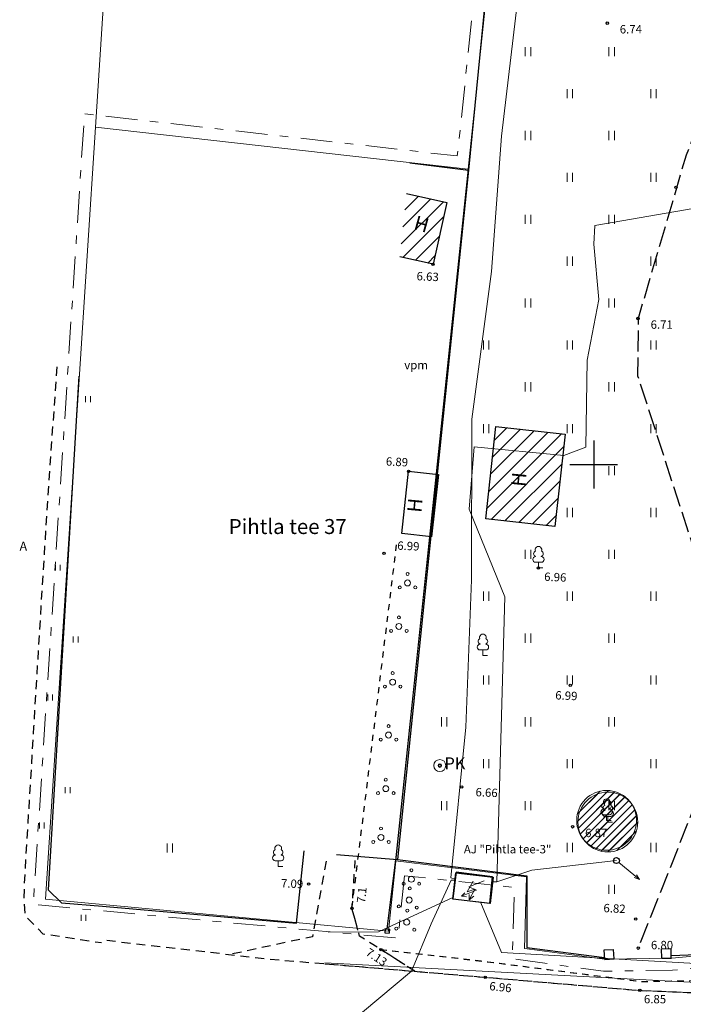
# Model space of a CAD drawing. Units: metres. Extents: x 411973 to 412320, y 6457930 to 6458178.
# Drawn here: x 412002 to 412057, y 6458005 to 6458087 of the extents above; entities that cross this region are included whole.
import ezdxf

# ---------------------------------------------------------------- set-up
doc = ezdxf.new("R2010")
doc.units = ezdxf.units.M
doc.header["$LTSCALE"] = 0.5
for name, pattern in [('ASFBET', [2.5, 1.5, -1]), ('Double Dashed', [10.936111, 5.291667, -2.116667, 1.411111, -2.116667]), ('KRUUSKILL', [2, 1, -1]), ('TEERADA', [4.5, 3.5, -1])]:
    doc.linetypes.add(name, pattern=pattern)
for name, color, linetype in [('2D Drafting - General', 7, 'Continuous'), ('AED', 7, 'Continuous'), ('HALJASTUS', 7, 'Continuous'), ('HOONE', 7, 'Continuous'), ('KORGUS', 7, 'Continuous'), ('KPKAABEL', 1, 'Continuous'), ('MPKAABEL', 1, 'Continuous'), ('MPOHULIIN', 1, 'Continuous'), ('PIIR', 32, 'Continuous'), ('POST', 7, 'Continuous'), ('PUU', 7, 'Continuous'), ('RAJATIS', 7, 'Continuous'), ('SITRASS', 102, 'Continuous'), ('TEE', 7, 'Continuous'), ('VKAEV', 7, 'Continuous'), ('VORK', 7, 'Continuous')]:
    doc.layers.add(name, color=color, linetype=linetype)
doc.styles.add('GENERATED_STYLE_2', font='txt')
doc.styles.add('GENERATED_STYLE_3', font='romans.shx')
doc.styles.add('romans', font='romans.shx')
doc.linetypes.add('-S-', pattern='A,10,-1.5,["S",romans,S=1.4,R=0,X=-0.7,Y=-0.7],-1.5,10,-3', length=26)
doc.linetypes.add('EP_KBL', pattern='A,8,-2,[138,mkm.shx,S=1,R=0,X=0,Y=0],1,[138,mkm.shx,S=1,R=0,X=0,Y=0],4,[138,mkm.shx,S=1,R=180,X=0,Y=0],1,[138,mkm.shx,S=1,R=180,X=0,Y=0],-2', length=18)
doc.linetypes.add('KP_KBL', pattern='A,8,-2,[138,mkm.shx,S=1,R=0,X=0,Y=0],0.75,[138,mkm.shx,S=1,R=0,X=0,Y=0],0.75,[138,mkm.shx,S=1,R=0,X=0,Y=0],3,[138,mkm.shx,S=1,R=180,X=0,Y=0],0.75,[138,mkm.shx,S=1,R=180,X=0,Y=0],0.75,[138,mkm.shx,S=1,R=180,X=0,Y=0],-2', length=18)
doc.linetypes.add('LA_AED', pattern='A,2.5,[136,mkm.shx,S=0.8,R=0,X=0,Y=0],2.5', length=5)
doc.linetypes.add('MP_KBL', pattern='A,8,-2,[138,mkm.shx,S=1,R=0,X=0,Y=0],6,[138,mkm.shx,S=1,R=180,X=0,Y=0],-2', length=18)
pattern_1 = [(45, (412087.0544, 6457882.3053), (-0.636396, 0.636396), [])]
pattern_2 = [(45, (412087.05438, 6457882.3053), (-0.318198, 0.318198), [])]

msp = doc.modelspace()

# ---------------------------------------------------------------- hatches: boundary and pattern name
at = {"layer": '2D Drafting - General', "linetype": 'Continuous', "lineweight": 0}
h = msp.add_hatch(dxfattribs=at)
h.set_pattern_fill('Masonry_Block_0002', color=8, style=0, pattern_type=2)
h.set_pattern_definition(pattern_1)
h.paths.add_polyline_path([(412033.788, 6458067.365), (412036.474, 6458066.766, -0.414214), (412036.594, 6458066.842), (412037.721, 6458071.899), (412034.349, 6458072.651)], flags=0)
h = msp.add_hatch(dxfattribs=at)
h.set_pattern_fill('Masonry_Block_0002', color=8, style=0, pattern_type=2)
h.set_pattern_definition(pattern_1)
h.paths.add_polyline_path([(412046.747, 6458044.834), (412047.604, 6458052.534), (412041.824, 6458053.177), (412040.967, 6458045.477)], flags=0)
at = {"layer": '2D Drafting - General', "linetype": 'Continuous', "lineweight": 0, "true_color": 0x029e21}
h = msp.add_hatch(dxfattribs=at)
h.set_pattern_fill('Face_Brick_0002', color=104, style=0, pattern_type=2)
h.set_pattern_definition(pattern_2)
h.paths.add_polyline_path([(412048.578, 6458020.268, 1), (412053.578, 6458020.268, 1)], flags=0)
h = msp.add_hatch(dxfattribs=at)
h.set_pattern_fill('Face_Brick_0002', color=104, style=0, pattern_type=2)
h.set_pattern_definition(pattern_2)
h.paths.add_polyline_path([(412048.68, 6458020.13, 1), (412053.68, 6458020.13, 1)], flags=0)

# ---------------------------------------------------------------- linework, layer by layer
at = {"layer": '2D Drafting - General', "color": 104, "linetype": 'Continuous', "lineweight": 0, "true_color": 0x029e21, "flags": 128}
for points in [[(412048.578, 6458020.268, 1), (412053.578, 6458020.268, 1)], [(412048.68, 6458020.13, 1), (412053.68, 6458020.13, 1)]]:
    msp.add_lwpolyline(points, format="xyb", close=True, dxfattribs=at)
at = {"layer": '2D Drafting - General', "color": 104, "linetype": 'Continuous', "lineweight": 0, "true_color": 0x029e21}
for centre in [(412051.078, 6458020.268), (412051.18, 6458020.13)]:
    msp.add_circle(centre, 2.5, dxfattribs=at)
at = {"layer": 'AED', "linetype": 'LA_AED', "flags": 128}
for points in [[(412202.01, 6458153.559), (412198.116, 6458172.296), (412176.4, 6458168.063), (412098.644, 6458153.516), (412086.282, 6458152.088), (412049.609, 6458147.553), (412046.792, 6458143.529), (412044.364, 6458121.38), (412041.958, 6458099.376), (412039.538, 6458074.605), (412033.597, 6458016.996)], [(412034.621, 6458075.214), (412039.538, 6458074.605)], [(412006.963, 6458057.402), (412004.392, 6458014.47), (412005.502, 6458013.391)], [(412056.475, 6458008.982), (412064.344, 6458009.294), (412091.35, 6458011.968), (412121.984, 6458019.461), (412183.852, 6458035.663)], [(412025.142, 6458011.688), (412025.791, 6458017.712)], [(412028.484, 6458017.42), (412033.597, 6458016.996)], [(412032.743, 6458011.201), (412033.466, 6458017.007)], [(412033.597, 6458016.996), (412044.42, 6458015.632), (412044.418, 6458009.639), (412050.907, 6458008.81)], [(412005.502, 6458013.391), (412008.93, 6458013.098), (412009.239, 6458013.057)], [(412009.239, 6458013.057), (412025.142, 6458011.688)]]:
    msp.add_lwpolyline(points, dxfattribs=at)
at = {"layer": 'AED', "linetype": 'Continuous', "flags": 128}
for points in [[(412032.57, 6458011.217), (412032.538, 6458010.872)], [(412032.57, 6458011.217), (412032.915, 6458011.185)], [(412032.915, 6458011.185), (412032.883, 6458010.84)], [(412032.538, 6458010.872), (412032.883, 6458010.84)], [(412055.663, 6458009.539), (412056.461, 6458009.558)], [(412055.682, 6458008.741), (412055.663, 6458009.539)], [(412056.48, 6458008.76), (412056.461, 6458009.558)], [(412050.874, 6458009.445), (412051.664, 6458009.486)], [(412050.915, 6458008.655), (412050.874, 6458009.445)], [(412050.915, 6458008.655), (412051.705, 6458008.696)], [(412051.705, 6458008.696), (412051.664, 6458009.486)], [(412055.682, 6458008.741), (412056.48, 6458008.76)]]:
    msp.add_lwpolyline(points, dxfattribs=at)
at = {"layer": 'HALJASTUS', "color": 104, "linetype": 'Continuous', "lineweight": 0, "true_color": 0x029e21}
for p, q in [((412044.272, 6458084.881), (412044.272, 6458084.119)), ((412044.728, 6458084.881), (412044.728, 6458084.119)), ((412051.272, 6458084.881), (412051.272, 6458084.119)), ((412051.728, 6458084.881), (412051.728, 6458084.119)), ((412047.772, 6458081.381), (412047.772, 6458080.619)), ((412048.228, 6458081.381), (412048.228, 6458080.619)), ((412054.772, 6458081.381), (412054.772, 6458080.619)), ((412055.228, 6458081.381), (412055.228, 6458080.619)), ((412044.272, 6458077.881), (412044.272, 6458077.119)), ((412044.728, 6458077.881), (412044.728, 6458077.119)), ((412051.272, 6458077.881), (412051.272, 6458077.119)), ((412051.728, 6458077.881), (412051.728, 6458077.119)), ((412047.772, 6458074.381), (412047.772, 6458073.619)), ((412048.228, 6458074.381), (412048.228, 6458073.619)), ((412054.772, 6458074.381), (412054.772, 6458073.619)), ((412055.228, 6458074.381), (412055.228, 6458073.619)), ((412044.272, 6458070.881), (412044.272, 6458070.119)), ((412044.728, 6458070.881), (412044.728, 6458070.119)), ((412051.272, 6458070.881), (412051.272, 6458070.119)), ((412051.728, 6458070.881), (412051.728, 6458070.119)), ((412047.772, 6458067.381), (412047.772, 6458066.619)), ((412048.228, 6458067.381), (412048.228, 6458066.619)), ((412054.772, 6458067.381), (412054.772, 6458066.619)), ((412055.228, 6458067.381), (412055.228, 6458066.619)), ((412044.272, 6458063.881), (412044.272, 6458063.119)), ((412044.728, 6458063.881), (412044.728, 6458063.119)), ((412051.272, 6458063.881), (412051.272, 6458063.119)), ((412051.728, 6458063.881), (412051.728, 6458063.119)), ((412040.772, 6458060.381), (412040.772, 6458059.619)), ((412041.228, 6458060.381), (412041.228, 6458059.619)), ((412047.772, 6458060.381), (412047.772, 6458059.619)), ((412048.228, 6458060.381), (412048.228, 6458059.619)), ((412054.772, 6458060.381), (412054.772, 6458059.619)), ((412055.228, 6458060.381), (412055.228, 6458059.619)), ((412044.272, 6458056.881), (412044.272, 6458056.119)), ((412044.728, 6458056.881), (412044.728, 6458056.119)), ((412051.272, 6458056.881), (412051.272, 6458056.119)), ((412051.728, 6458056.881), (412051.728, 6458056.119)), ((412007.517, 6458055.208), (412007.517, 6458055.708)), ((412007.917, 6458055.208), (412007.917, 6458055.708)), ((412040.772, 6458053.381), (412040.772, 6458052.619)), ((412041.228, 6458053.381), (412041.228, 6458052.619)), ((412047.772, 6458053.381), (412047.772, 6458052.619)), ((412048.228, 6458053.381), (412048.228, 6458052.619)), ((412054.772, 6458053.381), (412054.772, 6458052.619)), ((412055.228, 6458053.381), (412055.228, 6458052.619)), ((412051.272, 6458049.881), (412051.272, 6458049.119)), ((412051.728, 6458049.881), (412051.728, 6458049.119)), ((412047.772, 6458046.381), (412047.772, 6458045.619)), ((412048.228, 6458046.381), (412048.228, 6458045.619)), ((412054.772, 6458046.381), (412054.772, 6458045.619)), ((412055.228, 6458046.381), (412055.228, 6458045.619)), ((412044.272, 6458042.881), (412044.272, 6458042.119)), ((412044.728, 6458042.881), (412044.728, 6458042.119)), ((412051.272, 6458042.881), (412051.272, 6458042.119)), ((412051.728, 6458042.881), (412051.728, 6458042.119)), ((412004.993, 6458041.137), (412004.993, 6458041.637)), ((412005.393, 6458041.137), (412005.393, 6458041.637)), ((412040.772, 6458039.381), (412040.772, 6458038.619)), ((412041.228, 6458039.381), (412041.228, 6458038.619)), ((412047.772, 6458039.381), (412047.772, 6458038.619)), ((412048.228, 6458039.381), (412048.228, 6458038.619)), ((412054.772, 6458039.381), (412054.772, 6458038.619)), ((412055.228, 6458039.381), (412055.228, 6458038.619)), ((412044.272, 6458035.881), (412044.272, 6458035.119)), ((412044.728, 6458035.881), (412044.728, 6458035.119)), ((412051.272, 6458035.881), (412051.272, 6458035.119)), ((412051.728, 6458035.881), (412051.728, 6458035.119)), ((412006.49, 6458035.14), (412006.49, 6458035.64)), ((412006.89, 6458035.14), (412006.89, 6458035.64)), ((412040.772, 6458032.381), (412040.772, 6458031.619)), ((412041.228, 6458032.381), (412041.228, 6458031.619)), ((412047.772, 6458032.381), (412047.772, 6458031.619)), ((412048.228, 6458032.381), (412048.228, 6458031.619)), ((412054.772, 6458032.381), (412054.772, 6458031.619)), ((412055.228, 6458032.381), (412055.228, 6458031.619)), ((412004.357, 6458030.279), (412004.357, 6458030.779)), ((412004.757, 6458030.279), (412004.757, 6458030.779)), ((412037.272, 6458028.881), (412037.272, 6458028.119)), ((412037.728, 6458028.881), (412037.728, 6458028.119)), ((412044.272, 6458028.881), (412044.272, 6458028.119)), ((412044.728, 6458028.881), (412044.728, 6458028.119)), ((412051.272, 6458028.881), (412051.272, 6458028.119)), ((412051.728, 6458028.881), (412051.728, 6458028.119)), ((412040.772, 6458025.381), (412040.772, 6458024.619)), ((412041.228, 6458025.381), (412041.228, 6458024.619)), ((412047.772, 6458025.381), (412047.772, 6458024.619)), ((412048.228, 6458025.381), (412048.228, 6458024.619)), ((412054.772, 6458025.381), (412054.772, 6458024.619)), ((412055.228, 6458025.381), (412055.228, 6458024.619)), ((412005.815, 6458022.553), (412005.815, 6458023.053)), ((412006.215, 6458022.553), (412006.215, 6458023.053)), ((412037.272, 6458021.881), (412037.272, 6458021.119)), ((412037.728, 6458021.881), (412037.728, 6458021.119)), ((412044.272, 6458021.881), (412044.272, 6458021.119)), ((412044.728, 6458021.881), (412044.728, 6458021.119)), ((412051.272, 6458021.881), (412051.272, 6458021.119)), ((412051.728, 6458021.881), (412051.728, 6458021.119)), ((412003.655, 6458019.593), (412003.655, 6458020.093)), ((412004.055, 6458019.593), (412004.055, 6458020.093)), ((412014.323, 6458018.334), (412014.323, 6458017.573)), ((412014.778, 6458018.334), (412014.778, 6458017.573)), ((412047.772, 6458018.381), (412047.772, 6458017.619)), ((412048.228, 6458018.381), (412048.228, 6458017.619)), ((412054.772, 6458018.381), (412054.772, 6458017.619)), ((412055.228, 6458018.381), (412055.228, 6458017.619)), ((412051.272, 6458014.881), (412051.272, 6458014.119)), ((412051.728, 6458014.881), (412051.728, 6458014.119)), ((412007.134, 6458011.879), (412007.134, 6458012.379)), ((412007.534, 6458011.879), (412007.534, 6458012.379))]:
    msp.add_line(p, q, dxfattribs=at)
for centre, radius in [((412034.43, 6458040.861), 0.125), ((412034.43, 6458040.111), 0.25), ((412033.78, 6458039.736), 0.125), ((412035.08, 6458039.736), 0.125), ((412033.706, 6458036.475), 0.25), ((412033.706, 6458037.225), 0.125), ((412033.056, 6458036.1), 0.125), ((412034.356, 6458036.1), 0.125), ((412033.189, 6458032.572), 0.125), ((412033.189, 6458031.822), 0.25), ((412032.539, 6458031.447), 0.125), ((412033.839, 6458031.447), 0.125), ((412032.844, 6458027.399), 0.25), ((412032.844, 6458028.149), 0.125), ((412032.194, 6458027.024), 0.125), ((412033.494, 6458027.024), 0.125), ((412032.614, 6458023.668), 0.125), ((412032.614, 6458022.918), 0.25), ((412031.964, 6458022.543), 0.125), ((412033.264, 6458022.543), 0.125), ((412032.212, 6458019.589), 0.125), ((412031.562, 6458018.464), 0.125), ((412032.212, 6458018.839), 0.25), ((412032.862, 6458018.464), 0.125), ((412034.755, 6458016.099), 0.125), ((412034.755, 6458015.349), 0.25), ((412034.105, 6458014.974), 0.125), ((412035.405, 6458014.974), 0.125)]:
    msp.add_circle(centre, radius, dxfattribs=at)
at = {"layer": 'HOONE', "linetype": 'Continuous', "flags": 128}
msp.add_lwpolyline([(412034.349, 6458072.651), (412037.721, 6458071.899), (412036.572, 6458066.744), (412033.788, 6458067.365)], dxfattribs=at)
for points in [[(412041.824, 6458053.177), (412047.604, 6458052.534), (412046.747, 6458044.834), (412040.967, 6458045.477)], [(412038.488, 6458015.931), (412038.219, 6458013.721), (412041.319, 6458013.344), (412041.546, 6458015.558)]]:
    msp.add_lwpolyline(points, close=True, dxfattribs=at)
at = {"layer": 'KORGUS', "linetype": 'Continuous'}
for centre in [(412051.13, 6458086.89), (412056.89, 6458073.16), (412036.572, 6458066.744), (412053.71, 6458062.21), (412034.527, 6458049.445), (412032.468, 6458042.591), (412045.378, 6458041.363), (412048.037, 6458031.55), (412038.959, 6458023.058), (412048.23, 6458019.73), (412026.166, 6458014.945), (412029.787, 6458012.916), (412053.515, 6458012.024), (412032.22, 6458009.456), (412053.72, 6458009.59), (412040.928, 6458007.16), (412053.853, 6458006.058)]:
    msp.add_circle(centre, 0.1, dxfattribs=at)
at = {"layer": 'KPKAABEL', "color": 6, "linetype": 'Continuous', "lineweight": 0}
for p, q in [((412040.837, 6458015.214), (412039.565, 6458014.715)), ((412039.565, 6458014.715), (412040.187, 6458014.427)), ((412040.187, 6458014.427), (412038.934, 6458013.928)), ((412039.21, 6458014.213), (412038.934, 6458013.928)), ((412038.934, 6458013.928), (412039.356, 6458013.889))]:
    msp.add_line(p, q, dxfattribs=at)
at = {"layer": 'KPKAABEL', "color": 6, "linetype": 'KP_KBL', "lineweight": 0, "flags": 128}
msp.add_lwpolyline([(412087.322, 6458159.178), (412088.133, 6458153.915), (412088.323, 6458150.602), (412083.043, 6458150.354), (412071.682, 6458149.475), (412065.874, 6458148.035), (412057.384, 6458146.556), (412052.955, 6458144.947), (412050.815, 6458139.816), (412049.493, 6458129.412), (412046.78, 6458120.331), (412045.928, 6458113.382), (412044.369, 6458099.013), (412043.658, 6458088.974), (412042.281, 6458077.456), (412041.447, 6458066.128), (412039.82, 6458053.79), (412039.776, 6458040.367), (412039.32, 6458028.044), (412038.058, 6458015.462), (412038.405, 6458015.353), (412038.406, 6458015.353)], dxfattribs=at)
at = {"layer": 'KPKAABEL', "color": 6, "linetype": 'EP_KBL', "lineweight": 0, "flags": 128}
msp.add_lwpolyline([(412026.736, 6458000.964), (412034.751, 6458007.671), (412036.413, 6458011.622), (412038.073, 6458015.262), (412038.397, 6458015.271)], dxfattribs=at)
at = {"layer": 'MPKAABEL', "color": 6, "linetype": 'MP_KBL', "lineweight": 0, "flags": 128}
for points in [[(412041.912, 6458015.122), (412042.578, 6458038.962), (412039.597, 6458046.278), (412040, 6458051.49), (412047.498, 6458050.773), (412049.336, 6458051.451), (412049.442, 6458058.729), (412050.413, 6458063.803), (412049.997, 6458068.417), (412050.093, 6458069.994), (412058.313, 6458071.405), (412063.624, 6458071.368), (412071.819, 6458073.127), (412087.453, 6458076.416), (412097.334, 6458078.972), (412107.061, 6458081.618), (412116.91, 6458082.931), (412123.803, 6458084.48), (412131.295, 6458086.048), (412142.75, 6458086.731), (412145.436, 6458082.447), (412146.566, 6458079.353)], [(412040.572, 6458013.388), (412042.285, 6458009.227), (412063.452, 6458008.041), (412066.93, 6458008.248), (412071.047, 6458008.794), (412087.315, 6458010.149), (412095.828, 6458011.834), (412104.555, 6458014.034), (412116.031, 6458016.77), (412130.159, 6458020.562), (412139.921, 6458022.73), (412145.241, 6458024.117), (412147.186, 6458023.17), (412148.853, 6458015.182), (412149.4, 6458010.643)], [(412051.9, 6458016.91), (412044.826, 6458016.103), (412041.912, 6458015.122), (412041.536, 6458015.135)], [(412038.228, 6458013.817), (412032.008, 6458010.965), (412027.795, 6458010.936)]]:
    msp.add_lwpolyline(points, dxfattribs=at)
at = {"layer": 'MPOHULIIN', "color": 6, "linetype": 'Continuous', "lineweight": 0}
for p, q in [((412052.093, 6458016.751), (412053.828, 6458015.318)), ((412053.828, 6458015.318), (412053.385, 6458015.491)), ((412053.828, 6458015.318), (412053.575, 6458015.721))]:
    msp.add_line(p, q, dxfattribs=at)
at = {"layer": 'PIIR', "color": 1, "linetype": 'Double Dashed', "lineweight": 0, "flags": 128}
msp.add_lwpolyline([(412034.174, 6458015.647), (412033.633, 6458010.424), (412003.14, 6458013.236), (412007.42, 6458079.311), (412038.596, 6458075.789), (412041.085, 6458099.524), (412043.376, 6458121.45), (412046.368, 6458146.978), (412049.656, 6458148.721), (412086.317, 6458153.134), (412098.504, 6458154.43), (412176.582, 6458169.182), (412198.853, 6458173.507), (412203.305, 6458153.711), (412207.534, 6458135.188), (412210.314, 6458123.658), (412212.814, 6458112.685), (412217.753, 6458091.512), (412223.764, 6458066.827), (412228.447, 6458045.874), (412194.788, 6458037.161), (412091.55, 6458011.022), (412056.595, 6458007.751), (412050.83, 6458007.659), (412043.183, 6458008.701), (412043.363, 6458014.66)], close=True, dxfattribs=at)
at = {"layer": 'PIIR', "color": 14, "linetype": 'Continuous', "lineweight": 0, "true_color": 0xa80f02, "flags": 128}
for points in [[(412033.44, 6458016.9), (412039.5, 6458074.68), (412042.08, 6458099.42), (412044.37, 6458121.34), (412047.3, 6458146.34), (412049.96, 6458147.75), (412086.43, 6458152.14), (412098.65, 6458153.44), (412176.77, 6458168.2), (412198.09, 6458172.34), (412202.33, 6458153.49), (412206.56, 6458134.96), (412209.34, 6458123.43), (412211.84, 6458112.46), (412216.78, 6458091.28), (412222.79, 6458066.6), (412227.26, 6458046.6), (412194.54, 6458038.13), (412091.38, 6458012.01), (412056.54, 6458008.75), (412050.89, 6458008.66), (412044.21, 6458009.57), (412044.39, 6458015.54)], [(412042.08, 6458099.42), (412009.83, 6458101.15), (412008.35, 6458078.2), (412039.5, 6458074.68)], [(412032.83, 6458011), (412004.17, 6458013.67), (412008.35, 6458078.2), (412039.5, 6458074.68)]]:
    msp.add_lwpolyline(points, close=True, dxfattribs=at)
at = {"layer": 'POST', "color": 6, "linetype": 'Continuous', "lineweight": 0}
for p, q in [((412039.908, 6458015.193), (412039.421, 6458014.288)), ((412039.421, 6458014.288), (412040.047, 6458014.523)), ((412040.047, 6458014.523), (412039.599, 6458013.618)), ((412039.599, 6458013.618), (412039.599, 6458014.061)), ((412039.599, 6458013.618), (412039.97, 6458013.948))]:
    msp.add_line(p, q, dxfattribs=at)
at = {"layer": 'POST', "linetype": 'Continuous'}
msp.add_circle((412051.9, 6458016.91), 0.25, dxfattribs=at)
at = {"layer": 'PUU', "color": 104, "linetype": 'Continuous', "lineweight": 0, "true_color": 0x029e21}
for p, q in [((412045.138, 6458042.343), (412045.138, 6458042.313)), ((412045.618, 6458041.838), (412045.138, 6458041.838)), ((412045.378, 6458041.363), (412045.378, 6458041.838)), ((412045.618, 6458042.343), (412045.618, 6458042.313)), ((412045.758, 6458041.363), (412045.378, 6458041.363)), ((412040.494, 6458035.017), (412040.494, 6458034.987)), ((412040.974, 6458034.512), (412040.494, 6458034.512)), ((412040.734, 6458034.037), (412040.734, 6458034.512)), ((412040.974, 6458035.017), (412040.974, 6458034.987)), ((412041.114, 6458034.037), (412040.734, 6458034.037)), ((412050.838, 6458021.248), (412050.838, 6458021.218)), ((412050.94, 6458021.11), (412050.94, 6458021.08)), ((412051.318, 6458021.248), (412051.318, 6458021.218)), ((412051.42, 6458021.11), (412051.42, 6458021.08)), ((412051.318, 6458020.743), (412050.838, 6458020.743)), ((412051.42, 6458020.605), (412050.94, 6458020.605)), ((412051.078, 6458020.268), (412051.078, 6458020.743)), ((412051.458, 6458020.268), (412051.078, 6458020.268)), ((412051.18, 6458020.13), (412051.18, 6458020.605)), ((412051.56, 6458020.13), (412051.18, 6458020.13)), ((412023.377, 6458017.397), (412023.377, 6458017.367)), ((412023.857, 6458017.397), (412023.857, 6458017.367)), ((412023.857, 6458016.892), (412023.377, 6458016.892)), ((412023.617, 6458016.417), (412023.617, 6458016.892)), ((412023.997, 6458016.417), (412023.617, 6458016.417))]:
    msp.add_line(p, q, dxfattribs=at)
for centre, radius in [((412034.617, 6458014.584), 0.125), ((412034.568, 6458013.613), 0.25), ((412033.696, 6458013.079), 0.125), ((412034.415, 6458012.731), 0.125), ((412035.201, 6458012.98), 0.125), ((412034.366, 6458011.76), 0.25), ((412033.494, 6458011.225), 0.125), ((412034.998, 6458011.127), 0.125)]:
    msp.add_circle(centre, radius, dxfattribs=at)
for centre, radius, start, end in [((412045.188, 6458042.551), 0.212, 105.2441, 257.07903), ((412045.378, 6458042.883), 0.277, 332.5799, 207.4201), ((412045.568, 6458042.551), 0.212, 282.92097, 74.7559), ((412045.141, 6458042.076), 0.237, 90, 270), ((412045.616, 6458042.076), 0.237, 270, 90), ((412040.544, 6458035.225), 0.212, 105.2441, 257.07903), ((412040.734, 6458035.557), 0.277, 332.5799, 207.4201), ((412040.924, 6458035.225), 0.212, 282.92097, 74.7559), ((412040.497, 6458034.75), 0.237, 90, 270), ((412040.972, 6458034.75), 0.237, 270, 90), ((412051.078, 6458021.788), 0.277, 332.5799, 207.4201), ((412051.18, 6458021.65), 0.277, 332.5799, 207.4201), ((412050.84, 6458020.981), 0.237, 90, 270), ((412050.888, 6458021.456), 0.212, 105.2441, 257.07903), ((412050.943, 6458020.843), 0.237, 90, 270), ((412050.99, 6458021.318), 0.212, 105.2441, 257.07903), ((412051.268, 6458021.456), 0.212, 282.92097, 74.7559), ((412051.315, 6458020.981), 0.237, 270, 90), ((412051.417, 6458020.843), 0.237, 270, 90), ((412051.37, 6458021.318), 0.212, 282.92097, 74.7559), ((412023.427, 6458017.604), 0.212, 105.2441, 257.07903), ((412023.617, 6458017.937), 0.277, 332.5799, 207.4201), ((412023.807, 6458017.604), 0.212, 282.92097, 74.7559), ((412023.38, 6458017.129), 0.237, 90, 270), ((412023.855, 6458017.129), 0.237, 270, 90)]:
    msp.add_arc(centre, radius, start, end, dxfattribs=at)
at = {"layer": 'RAJATIS', "linetype": 'Continuous', "flags": 128}
for points in [[(412034.527, 6458049.445), (412037.012, 6458049.174), (412036.445, 6458043.963), (412033.959, 6458044.234)], [(412038.215, 6458013.676), (412038.467, 6458015.89), (412041.582, 6458015.535), (412041.33, 6458013.321)]]:
    msp.add_lwpolyline(points, close=True, dxfattribs=at)
at = {"layer": 'SITRASS', "color": 161, "linetype": '-S-', "lineweight": 0, "true_color": 0x40a5ff, "flags": 128}
msp.add_lwpolyline([(412027.523, 6458008.375), (412072.801, 6458005.973)], dxfattribs=at)
at = {"layer": 'TEE', "linetype": 'TEERADA', "flags": 128}
msp.add_lwpolyline([(412095.02, 6458152.398), (412094.31, 6458145.34), (412092.81, 6458139.33), (412089.48, 6458133.85), (412082.81, 6458124.61), (412080.49, 6458121.07), (412075.78, 6458113.35), (412067.59, 6458097.61), (412061.6, 6458085.6), (412057.73, 6458075.87), (412053.71, 6458062.21), (412053.67, 6458057.43), (412059.36, 6458039.88), (412061.04, 6458032.29), (412059.78, 6458024.88), (412053.72, 6458009.59)], dxfattribs=at)
at = {"layer": 'TEE', "linetype": 'ASFBET', "flags": 128}
for points in [[(412005.12, 6458058.17), (412004.424, 6458048.529), (412003.775, 6458038.138), (412003.168, 6458028.082), (412002.384, 6458015.03), (412002.347, 6458013.631), (412002.434, 6458012.327), (412003.952, 6458010.794), (412008.85, 6458010.05)], [(412027.514, 6458008.289), (412040.928, 6458007.16), (412053.853, 6458006.058), (412071.985, 6458005.309), (412091.974, 6458008.94), (412106.279, 6458011.869), (412125.73, 6458016.586), (412142.059, 6458020.837), (412161.125, 6458025.847), (412180.882, 6458030.891), (412194.249, 6458036.677), (412203.258, 6458039.123), (412222.655, 6458043.076), (412232.537, 6458045.978)], [(412009.28, 6458010.247), (412022.842, 6458008.682), (412040.928, 6458007.16), (412053.853, 6458006.058), (412071.985, 6458005.309), (412091.974, 6458008.94), (412106.279, 6458011.869), (412125.73, 6458016.586), (412142.059, 6458020.837), (412161.125, 6458025.847), (412170.834, 6458028.326)], [(412035.048, 6458007.655), (412030.423, 6458010.6), (412029.787, 6458012.916), (412030.059, 6458016.923)], [(412027.636, 6458016.868), (412026.479, 6458010.548), (412019.592, 6458009.057)]]:
    msp.add_lwpolyline(points, dxfattribs=at)
at = {"layer": 'TEE', "linetype": 'KRUUSKILL', "flags": 128}
for points in [[(412035.048, 6458007.655), (412030.423, 6458010.6), (412029.787, 6458012.916), (412033.564, 6458043.648)], [(412170.834, 6458029.799), (412160.692, 6458027.027), (412141.745, 6458021.913), (412125.332, 6458017.867), (412106.099, 6458012.748), (412091.845, 6458009.792), (412071.986, 6458007.076), (412053.993, 6458006.777), (412041.145, 6458008.425), (412032.22, 6458009.456)], [(412147.623, 6458023.499), (412141.745, 6458021.913), (412125.332, 6458017.867), (412106.099, 6458012.748), (412091.845, 6458009.792), (412071.986, 6458007.076), (412053.993, 6458006.777), (412041.145, 6458008.425), (412032.22, 6458009.456)]]:
    msp.add_lwpolyline(points, dxfattribs=at)
at = {"layer": 'VKAEV', "color": 161, "linetype": 'Continuous', "lineweight": 0, "true_color": 0x40a5ff, "flags": 128}
msp.add_lwpolyline([(412037.055, 6458024.85, 1), (412037.205, 6458024.85, 1)], format="xyb", close=True, dxfattribs=at)
at = {"layer": 'VKAEV', "color": 5, "linetype": 'Continuous', "lineweight": 0}
for radius in [0.5, 0.15]:
    msp.add_circle((412037.13, 6458024.85), radius, dxfattribs=at)
at = {"layer": 'VORK', "linetype": 'Continuous'}
for p, q in [((412050, 6458052), (412050, 6458048)), ((412048, 6458050), (412052, 6458050))]:
    msp.add_line(p, q, dxfattribs=at)

# ---------------------------------------------------------------- texts
at = {"layer": 'HALJASTUS', "color": 14, "linetype": 'Continuous', "lineweight": 0, "true_color": 0xa80f02, "insert": (412034.162, 6458058.228), "char_height": 0.7, "attachment_point": 4, "style": 'GENERATED_STYLE_3'}
msp.add_mtext('{vpm}', dxfattribs=at)
at = {"layer": 'HOONE', "linetype": 'Continuous', "char_height": 1.2, "attachment_point": 4, "style": 'GENERATED_STYLE_3'}
for insert, rotation in [((412034.995, 6458070.11), 344.38858), ((412043.837, 6458048.15), 84.51714), ((412035.145, 6458045.989), 84.74212)]:
    msp.add_mtext('{H}', dxfattribs=dict(at, insert=insert, rotation=rotation))
at = {"layer": 'KORGUS', "linetype": 'Continuous', "char_height": 0.7, "attachment_point": 1, "style": 'GENERATED_STYLE_2'}
for s, insert in [('{ 6.74}', (412051.963, 6458086.73)), ('{ 6.71}', (412054.543, 6458062.05)), ('{ 6.87}', (412049.063, 6458019.57)), ('{ 6.80}', (412054.57, 6458010.199)), ('{ 6.85}', (412053.985, 6458005.678))]:
    msp.add_mtext(s, dxfattribs=dict(at, insert=insert))
at = {"layer": 'KORGUS', "linetype": 'Continuous', "char_height": 0.7, "style": 'GENERATED_STYLE_2'}
for s, insert, attachment_point, rotation in [('{ 6.63}', (412034.952, 6458065.199), 7, 357.43161), ('{ 6.89}', (412032.384, 6458049.714), 7, 357.43161), ('{ 6.99}', (412033.338, 6458042.683), 7, 357.43161), ('{ 6.96}', (412045.62, 6458040.084), 7, 357.43161), ('{ 6.99}', (412046.546, 6458030.175), 7, 357.43161), ('{ 6.66}', (412039.879, 6458022.081), 7, 357.43161), ('{ 7.09}', (412023.616, 6458014.463), 7, 357.43161), ('{ 7.1}', (412030.161, 6458013.193), 1, 83.8958), ('{ 6.82}', (412050.576, 6458012.391), 7, 357.43161), ('{ 7.13}', (412031.081, 6458009.762), 1, 326.57542), ('{ 6.96}', (412041.106, 6458006.807), 1, 353.94913)]:
    msp.add_mtext(s, dxfattribs=dict(at, insert=insert, attachment_point=attachment_point, rotation=rotation))
at = {"layer": 'PIIR', "color": 14, "linetype": 'Continuous', "lineweight": 0, "true_color": 0xa80f02, "insert": (412019.485, 6458044.662), "char_height": 1.25, "attachment_point": 4, "style": 'GENERATED_STYLE_2'}
msp.add_mtext('{Pihtla tee 37}', dxfattribs=at)
at = {"layer": 'POST', "color": 14, "linetype": 'Continuous', "lineweight": 0, "true_color": 0xa80f02, "insert": (412039.141, 6458017.292), "char_height": 0.7, "attachment_point": 7, "style": 'GENERATED_STYLE_3'}
msp.add_mtext('{AJ "Pihtla tee-3"}', dxfattribs=at)
at = {"layer": 'TEE', "linetype": 'Continuous', "insert": (412002, 6458043.094), "char_height": 0.75, "attachment_point": 4, "style": 'GENERATED_STYLE_3'}
msp.add_mtext('{A}', dxfattribs=at)
at = {"layer": 'VKAEV', "color": 161, "linetype": 'Continuous', "lineweight": 0, "true_color": 0x40a5ff, "insert": (412037.219, 6458024.903), "char_height": 1, "attachment_point": 4, "style": 'GENERATED_STYLE_3'}
msp.add_mtext('{ PK}', dxfattribs=at)

doc.saveas('drawing.dxf')
